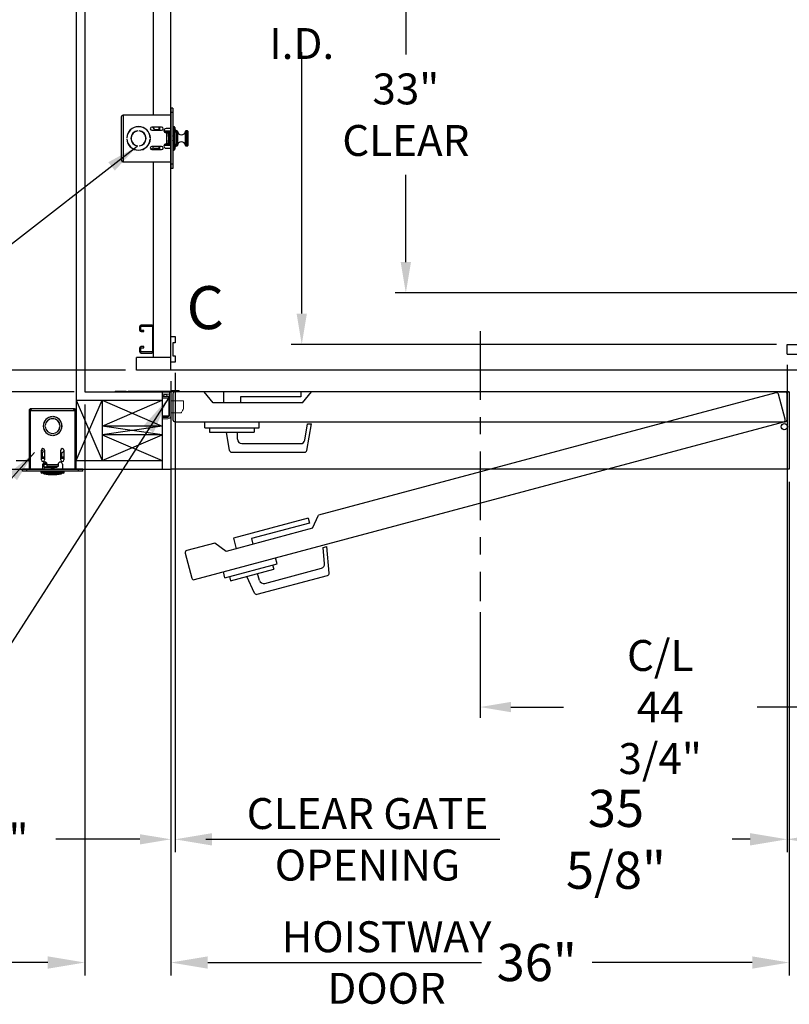
# Model space of a CAD drawing. Extents: x -361 to 414, y -91 to 242.
# Drawn here: x -326 to -281, y -30 to 27 of the extents above; entities that cross this region are included whole.
import ezdxf
from ezdxf.enums import TextEntityAlignment as Align

# ---------------------------------------------------------------- set-up
doc = ezdxf.new("R2010")
doc.units = 0
doc.header["$LTSCALE"] = 10
doc.header["$MEASUREMENT"] = 0
doc.header["$PDMODE"] = 98
doc.linetypes.add('SCENTER', pattern=[0.7, 0.4, -0.1, 0.1, -0.1])
doc.layers.get('0').update_dxf_attribs({"linetype": 'CONTINUOUS'})
doc.layers.get('DEFPOINTS').update_dxf_attribs({"linetype": 'CONTINUOUS'})
for name, color, linetype in [('CAB', 7, 'CONTINUOUS'), ('CEN', 2, 'SCENTER'), ('COP', 3, 'CONTINUOUS'), ('DIM', 1, 'CONTINUOUS'), ('DOOR', 2, 'CONTINUOUS'), ('DOOR CODE_NEW', 7, 'CONTINUOUS'), ('HW', 130, 'CONTINUOUS'), ('INTERLOCK - LRCE', 7, 'CONTINUOUS'), ('UNISTRUT', 7, 'CONTINUOUS')]:
    doc.layers.add(name, color=color, linetype=linetype)
doc.styles.add('ROMANT', font='romant')
doc.styles.add('SANSSERIF', font='sas_____.pfb')
doc.styles.get("Standard").update_dxf_attribs({"font": 'SIMPLEX.shx', "width": 0.85})
doc.dimstyles.get("Standard").update_dxf_attribs({"dimscale": 16, "dimtxt": 0.09375, "dimasz": 0.09375, "dimexe": 0.0625, "dimexo": 0.0625, "dimgap": 0.0625, "dimtad": 0, "dimtih": 1, "dimtoh": 1, "dimdec": 4, "dimzin": 4, "dimdsep": 46, "dimtxsty": 'STANDARD', "dimcen": 0.0625, "dimadec": 0, "dimazin": 0, "dimtfac": 1, "dimtdec": 4, "dimtofl": 0, "dimtmove": 0, "dimatfit": 3, "dimfxl": 1, "dimtolj": 1, "dimtzin": 0, "dimarcsym": 0})

# ---------------------------------------------------------------- blocks, each defined once
blk = doc.blocks.new('*D85')
at = {"layer": 'DEFPOINTS', "color": 0, "transparency": 16777216}
for p in [(-309.099, 44), (-309.099, 44), (-280.849, 8)]:
    blk.add_point(p, dxfattribs=at)
at = {"layer": 'DIM', "color": 0, "lineweight": -2, "transparency": 16777216}
for p, q in [((-309.099, 42.203), (-309.099, 29.03)), ((-309.099, 9.797), (-309.099, 25.012)), ((-281.474, 8), (-309.724, 8))]:
    blk.add_line(p, q, dxfattribs=at)
at = {"layer": 'DIM', "color": 0, "transparency": 16777216}
for points in [[(-309.399, 42.203), (-308.8, 42.203), (-309.099, 44)], [(-309.399, 9.797), (-308.8, 9.797), (-309.099, 8)]]:
    blk.add_solid(points, dxfattribs=at)
at = {"layer": 'DIM', "color": 0, "transparency": 16777216, "insert": (-309.099, 27.021), "char_height": 1.8, "attachment_point": 5}
blk.add_mtext('\\A1;36" I.D.', dxfattribs=at)
blk = doc.blocks.new('*D86')
at = {"layer": 'DEFPOINTS', "color": 0, "transparency": 16777216}
for p in [(-316.474, 6.969), (-316.724, 6.5), (-316.724, -20.804)]:
    blk.add_point(p, dxfattribs=at)
at = {"layer": 'DIM', "color": 0, "lineweight": -2, "transparency": 16777216}
for p, q in [((-316.474, 6.344), (-316.474, -21.429)), ((-316.724, 5.875), (-316.724, -21.429)), ((-318.52, -20.804), (-323.404, -20.804)), ((-314.677, -20.804), (-312.88, -20.804))]:
    blk.add_line(p, q, dxfattribs=at)
at = {"layer": 'DIM', "color": 0, "transparency": 16777216}
for points in [[(-318.52, -20.505), (-318.52, -21.104), (-316.724, -20.804)], [(-314.677, -20.505), (-314.677, -21.104), (-316.474, -20.804)]]:
    blk.add_solid(points, dxfattribs=at)
at = {"layer": 'DIM', "color": 0, "transparency": 16777216, "insert": (-327.427, -20.804), "char_height": 1.8, "attachment_point": 5, "style": 'ROMANT'}
blk.add_mtext('\\A1;1/4"', dxfattribs=at)
blk = doc.blocks.new('*D87')
at = {"layer": 'DEFPOINTS', "color": 0, "transparency": 16777216}
for p in [(-316.724, 0.75), (-280.724, 0.75), (-280.724, -27.977)]:
    blk.add_point(p, dxfattribs=at)
at = {"layer": 'DIM', "color": 0, "lineweight": -2, "transparency": 16777216}
for p, q in [((-280.724, 0), (-280.724, -28.727)), ((-316.724, 0), (-316.724, -28.727)), ((-314.567, -27.977), (-298.645, -27.977)), ((-282.88, -27.977), (-292.198, -27.977))]:
    blk.add_line(p, q, dxfattribs=at)
at = {"layer": 'DIM', "color": 0, "transparency": 16777216}
for points in [[(-314.567, -27.617), (-314.567, -28.336), (-316.724, -27.977)], [(-282.88, -27.617), (-282.88, -28.336), (-280.724, -27.977)]]:
    blk.add_solid(points, dxfattribs=at)
at = {"layer": 'DIM', "color": 0, "transparency": 16777216, "insert": (-295.422, -27.977), "char_height": 2.16, "attachment_point": 5}
blk.add_mtext('\\A1;36"', dxfattribs=at)
blk = doc.blocks.new('*D88')
at = {"layer": 'DEFPOINTS', "color": 0, "transparency": 16777216}
for p in [(-321.724, 5.25), (-316.724, 0.75), (-316.724, -27.977)]:
    blk.add_point(p, dxfattribs=at)
at = {"layer": 'DIM', "color": 0, "lineweight": -2, "transparency": 16777216}
for p, q in [((-321.724, 4.5), (-321.724, -28.727)), ((-316.724, 0), (-316.724, -28.727)), ((-323.88, -27.977), (-326.036, -27.977)), ((-314.567, -27.977), (-312.411, -27.977))]:
    blk.add_line(p, q, dxfattribs=at)
at = {"layer": 'DIM', "color": 0, "transparency": 16777216}
for points in [[(-323.88, -27.617), (-323.88, -28.336), (-321.724, -27.977)], [(-314.567, -27.617), (-314.567, -28.336), (-316.724, -27.977)]]:
    blk.add_solid(points, dxfattribs=at)
at = {"layer": 'DIM', "color": 0, "transparency": 16777216, "insert": (-328.385, -27.977), "char_height": 2.16, "attachment_point": 5}
blk.add_mtext('\\A1;5"', dxfattribs=at)
blk = doc.blocks.new('*D89')
at = {"layer": 'DEFPOINTS', "color": 0, "transparency": 16777216}
for p in [(-316.474, 6.969), (-280.849, 7.438), (-280.849, -20.804)]:
    blk.add_point(p, dxfattribs=at)
at = {"layer": 'DIM', "color": 0, "lineweight": -2, "transparency": 16777216}
for p, q in [((-280.849, 6.688), (-280.849, -21.554)), ((-316.474, 6.219), (-316.474, -21.554)), ((-314.317, -20.804), (-297.577, -20.804)), ((-283.005, -20.804), (-284.049, -20.804))]:
    blk.add_line(p, q, dxfattribs=at)
at = {"layer": 'DIM', "color": 0, "transparency": 16777216}
for points in [[(-314.317, -20.445), (-314.317, -21.164), (-316.474, -20.804)], [(-283.005, -20.445), (-283.005, -21.164), (-280.849, -20.804)]]:
    blk.add_solid(points, dxfattribs=at)
at = {"layer": 'DIM', "color": 0, "transparency": 16777216, "insert": (-290.813, -20.804), "char_height": 2.16, "attachment_point": 5}
blk.add_mtext('\\A1;35 5/8"', dxfattribs=at)
blk = doc.blocks.new('*D90')
at = {"layer": 'DEFPOINTS', "color": 0, "transparency": 16777216}
for p in [(-280.849, 7.438), (-272.724, 6.5), (-272.724, -20.804)]:
    blk.add_point(p, dxfattribs=at)
at = {"layer": 'DIM', "color": 0, "lineweight": -2, "transparency": 16777216}
for p, q in [((-280.849, 6.813), (-280.849, -21.429)), ((-272.724, 5.875), (-272.724, -21.429)), ((-279.052, -20.804), (-274.52, -20.804)), ((-272.724, -20.804), (-270.677, -20.804))]:
    blk.add_line(p, q, dxfattribs=at)
at = {"layer": 'DIM', "color": 0, "transparency": 16777216}
for points in [[(-279.052, -20.505), (-279.052, -21.104), (-280.849, -20.804)], [(-274.52, -20.505), (-274.52, -21.104), (-272.724, -20.804)]]:
    blk.add_solid(points, dxfattribs=at)
at = {"layer": 'DIM', "color": 0, "transparency": 16777216, "insert": (-264.811, -20.804), "char_height": 1.8, "attachment_point": 5, "style": 'ROMANT'}
blk.add_mtext('\\A1;8 1/8"', dxfattribs=at)
blk = doc.blocks.new('A$C2FFC5E0C')
at = {"layer": 'UNISTRUT', "linetype": 'Continuous'}
for p, q in [((0, 1.538), (0, 1.337)), ((0.067, 1.337), (0.067, 1.538)), ((0.725, 1.625), (0.087, 1.625)), ((0.087, 1.558), (0.725, 1.558)), ((0.25, 1.317), (0.087, 1.317)), ((0.087, 1.25), (0.25, 1.25)), ((0.25, 1.25), (0.25, 1.317)), ((0.745, 1.538), (0.745, 0.097)), ((0.813, 0.097), (0.813, 1.538)), ((0, 0.288), (0, 0.087)), ((0.067, 0.087), (0.067, 0.288)), ((0.25, 0.375), (0.087, 0.375)), ((0.087, 0.308), (0.25, 0.308)), ((0.715, 0.067), (0.087, 0.067)), ((0.087, 0), (0.715, 0)), ((0.25, 0.308), (0.25, 0.375))]:
    blk.add_line(p, q, dxfattribs=at)
for centre, radius, start, end in [((0.087, 1.538), 0.0873, 90, 180), ((0.087, 1.337), 0.0873, 180, 270), ((0.087, 1.538), 0.02, 90, 180), ((0.087, 1.337), 0.02, 180, 270), ((0.725, 1.538), 0.0873, 0, 90), ((0.725, 1.538), 0.02, 0, 90), ((0.087, 0.288), 0.0873, 90, 180), ((0.087, 0.087), 0.0873, 180, 270), ((0.087, 0.288), 0.02, 90, 180), ((0.087, 0.087), 0.02, 180, 270), ((0.715, 0.097), 0.0973, 270, 0), ((0.715, 0.097), 0.03, 270, 0)]:
    blk.add_arc(centre, radius, start, end, dxfattribs=at)
blk = doc.blocks.new('*D93')
at = {"layer": 'DEFPOINTS', "color": 0, "transparency": 16777216}
for p in [(-318.302, 45), (-345.15, 6.5), (-318.724, 6.5)]:
    blk.add_point(p, dxfattribs=at)
at = {"layer": 'DIM', "color": 0, "lineweight": -2, "transparency": 16777216}
for p, q in [((-319.052, 45), (-345.9, 45)), ((-345.15, 42.844), (-345.15, 29.961)), ((-345.15, 8.656), (-345.15, 21.539)), ((-319.474, 6.5), (-345.9, 6.5))]:
    blk.add_line(p, q, dxfattribs=at)
at = {"layer": 'DIM', "color": 0, "transparency": 16777216}
for points in [[(-345.51, 42.844), (-344.791, 42.844), (-345.15, 45)], [(-345.51, 8.656), (-344.791, 8.656), (-345.15, 6.5)]]:
    blk.add_solid(points, dxfattribs=at)
at = {"layer": 'DIM', "color": 0, "transparency": 16777216, "insert": (-345.15, 25.75), "char_height": 2.16, "attachment_point": 5}
blk.add_mtext('\\A1;(38 1/2")\\PO.D.', dxfattribs=at)
blk = doc.blocks.new('*D95')
at = {"layer": 'DEFPOINTS', "color": 0, "transparency": 16777216}
for p in [(-318.724, 6.5), (-345.15, 5.25), (-321.724, 5.25)]:
    blk.add_point(p, dxfattribs=at)
at = {"layer": 'DIM', "color": 0, "lineweight": -2, "transparency": 16777216}
for p, q in [((-345.15, 8.297), (-345.15, 10.094)), ((-319.349, 6.5), (-345.775, 6.5)), ((-322.349, 5.25), (-345.775, 5.25)), ((-345.15, 3.453), (-345.15, 1.656)), ((-345.15, 1.656), (-346.947, 1.656))]:
    blk.add_line(p, q, dxfattribs=at)
at = {"layer": 'DIM', "color": 0, "transparency": 16777216}
for points in [[(-345.45, 8.297), (-344.851, 8.297), (-345.15, 6.5)], [(-345.45, 3.453), (-344.851, 3.453), (-345.15, 5.25)]]:
    blk.add_solid(points, dxfattribs=at)
at = {"layer": 'DIM', "color": 0, "transparency": 16777216, "insert": (-352.728, 1.656), "char_height": 1.8, "attachment_point": 5, "style": 'ROMANT'}
blk.add_mtext('\\A1;1 1/4"', dxfattribs=at)
blk = doc.blocks.new('*D98')
at = {"layer": 'DEFPOINTS', "color": 0, "transparency": 16777216}
for p in [(-303.04, 44), (-303.04, 44), (-278.937, 11)]:
    blk.add_point(p, dxfattribs=at)
at = {"layer": 'DIM', "color": 0, "lineweight": -2, "transparency": 16777216}
for p, q in [((-303.04, 42.203), (-303.04, 24.886)), ((-303.04, 12.797), (-303.04, 17.868)), ((-279.562, 11), (-303.665, 11))]:
    blk.add_line(p, q, dxfattribs=at)
at = {"layer": 'DIM', "color": 0, "transparency": 16777216}
for points in [[(-303.34, 42.203), (-302.741, 42.203), (-303.04, 44)], [(-303.34, 12.797), (-302.741, 12.797), (-303.04, 11)]]:
    blk.add_solid(points, dxfattribs=at)
at = {"layer": 'DIM', "color": 0, "transparency": 16777216, "insert": (-303.04, 21.377), "char_height": 1.8, "attachment_point": 5}
blk.add_mtext('\\A1;33" \\PCLEAR', dxfattribs=at)
blk = doc.blocks.new('*D99')
at = {"layer": 'DEFPOINTS', "color": 0, "transparency": 16777216}
for p in [(-253.974, 5.25), (-298.724, -6.95), (-298.724, -13.104)]:
    blk.add_point(p, dxfattribs=at)
at = {"layer": 'DIM', "color": 0, "lineweight": -2, "transparency": 16777216}
for p, q in [((-253.974, 4.625), (-253.974, -13.729)), ((-298.724, -7.575), (-298.724, -13.729)), ((-296.927, -13.104), (-293.874, -13.104)), ((-255.77, -13.104), (-282.6, -13.104))]:
    blk.add_line(p, q, dxfattribs=at)
at = {"layer": 'DIM', "color": 0, "transparency": 16777216}
for points in [[(-296.927, -12.805), (-296.927, -13.404), (-298.724, -13.104)], [(-255.77, -12.805), (-255.77, -13.404), (-253.974, -13.104)]]:
    blk.add_solid(points, dxfattribs=at)
at = {"layer": 'DIM', "color": 0, "transparency": 16777216, "insert": (-288.237, -13.104), "char_height": 1.8, "attachment_point": 5}
blk.add_mtext('\\A1;C/L\\P44 3/4"', dxfattribs=at)
blk = doc.blocks.new('*D113')
at = {"layer": 'DEFPOINTS', "color": 0, "transparency": 16777216}
for p in [(-354.484, 54.75), (-321.724, 54.75), (-321.724, 5.25)]:
    blk.add_point(p, dxfattribs=at)
at = {"layer": 'DIM', "color": 0, "lineweight": -2, "transparency": 16777216}
for p, q in [((-322.474, 54.75), (-355.234, 54.75)), ((-354.484, 52.594), (-354.484, 43.06)), ((-354.484, 7.406), (-354.484, 31.279)), ((-322.474, 5.25), (-355.234, 5.25))]:
    blk.add_line(p, q, dxfattribs=at)
at = {"layer": 'DIM', "color": 0, "transparency": 16777216}
for points in [[(-354.844, 52.594), (-354.125, 52.594), (-354.484, 54.75)], [(-354.844, 7.406), (-354.125, 7.406), (-354.484, 5.25)]]:
    blk.add_solid(points, dxfattribs=at)
at = {"layer": 'DIM', "color": 0, "transparency": 16777216, "insert": (-354.484, 37.17), "char_height": 2.16, "attachment_point": 5}
blk.add_mtext('\\A1;{\\Fromanc|c0;\\H0.83333x;FINISHED\\PHOISTWAY}\\P49 1/2"', dxfattribs=at)

msp = doc.modelspace()

# ---------------------------------------------------------------- linework, layer by layer
at = {"layer": 'CAB'}
for p, q in [((-316.72362, 6.5), (-316.72362, 45)), ((-316.72362, 6.96875), (-316.72362, 8.46875)), ((-316.72362, 8.46875), (-316.47362, 8.46875)), ((-316.59862, 8.09375), (-316.59862, 7.34375)), ((-316.47362, 8.09375), (-316.59862, 8.09375)), ((-316.47362, 8.46875), (-316.47362, 8.09375)), ((-280.84862, 7.4375), (-280.84862, 8)), ((-280.84862, 8), (-279.72362, 8)), ((-316.72362, 7.25), (-318.72362, 7.25)), ((-318.72362, 6.5), (-318.72362, 7.25)), ((-316.47362, 6.96875), (-316.72362, 6.96875)), ((-316.59862, 7.34375), (-316.47362, 7.34375)), ((-316.47362, 7.34375), (-316.47362, 6.96875)), ((-280.84862, 7.4375), (-279.72362, 7.4375)), ((-271.97362, 6.5), (-318.72362, 6.5))]:
    msp.add_line(p, q, dxfattribs=at)
at = {"layer": 'CEN'}
msp.add_line((-298.72362, 8.77534), (-298.72362, -6.94966), dxfattribs=at)
at = {"layer": 'COP', "color": 7}
for p, q in [((-317.72362, 21.375), (-317.72362, 45)), ((-317.72362, 7.25), (-317.72362, 18.625))]:
    msp.add_line(p, q, dxfattribs=at)
at = {"layer": 'COP'}
for p, q in [((-319.59862, 18.751), (-319.59862, 21.249)), ((-319.47262, 18.625), (-319.47262, 21.375)), ((-319.47262, 21.375), (-316.72362, 21.375)), ((-316.60402, 21.75), (-316.72362, 21.75)), ((-316.72362, 21.75), (-316.72362, 21.5)), ((-316.60402, 21.5), (-316.72362, 21.5)), ((-316.72362, 21.5), (-316.72362, 18.5)), ((-316.60402, 21.75), (-316.60402, 21.5)), ((-316.60402, 21.5), (-316.60402, 18.5)), ((-317.25487, 20.657), (-317.81737, 20.657)), ((-317.65462, 20.5225), (-317.76092, 20.657)), ((-317.41962, 20.657), (-317.41962, 20.4695)), ((-317.35462, 20.4695), (-317.35462, 20.657)), ((-316.53712, 20.68), (-316.60402, 20.68)), ((-316.53712, 20.5), (-316.53712, 20.68)), ((-319.27536, 20.0665), (-319.28541, 20.0665)), ((-319.02345, 20.0665), (-319.03356, 20.0665)), ((-318.62987, 20.42886), (-318.62987, 20.43889)), ((-318.56737, 20.43889), (-318.56737, 20.42886)), ((-317.97362, 20.29236), (-317.97362, 20.26791)), ((-317.91986, 20.0925), (-317.92494, 20.0925)), ((-317.91372, 20.08373), (-317.91986, 20.0925)), ((-317.91986, 20.0925), (-317.91986, 20.04109)), ((-317.81737, 20.4695), (-317.25487, 20.4695)), ((-317.65462, 20.5225), (-317.41962, 20.5225)), ((-317.12184, 20.426), (-317.05152, 20.426)), ((-316.72362, 20.425), (-317.12167, 20.425)), ((-317.08324, 20.355), (-316.80402, 20.355)), ((-317.05152, 20.425), (-317.05152, 20.426)), ((-316.72362, 20.572), (-316.99862, 20.572)), ((-316.99862, 20.322), (-316.97362, 20.322)), ((-316.97362, 20.322), (-316.97362, 19.678)), ((-316.97362, 20.322), (-316.84762, 20.322)), ((-316.84762, 20.225), (-316.84762, 20.322)), ((-316.81637, 20.225), (-316.84762, 20.225)), ((-316.84762, 20.1035), (-316.84762, 20.225)), ((-316.84762, 20.1035), (-316.81637, 20.1035)), ((-316.84762, 20.1035), (-316.84762, 20.0825)), ((-316.84762, 20.0825), (-316.81637, 20.0825)), ((-316.84762, 20.0825), (-316.84762, 19.9175)), ((-316.81637, 20.1035), (-316.81637, 20.225)), ((-316.78895, 20.225), (-316.81637, 20.225)), ((-316.81637, 20.0825), (-316.81637, 20.1035)), ((-316.8016, 20.0702), (-316.81637, 20.0913)), ((-316.81637, 19.9175), (-316.81637, 20.0825)), ((-316.80402, 20.225), (-316.80402, 20.355)), ((-316.72362, 20.355), (-316.80402, 20.355)), ((-316.78598, 20.0925), (-316.8016, 20.0702)), ((-316.8016, 20.0702), (-316.8016, 19.9298)), ((-316.78885, 20.225), (-316.78895, 20.225)), ((-316.78895, 20.08826), (-316.78895, 20.225)), ((-316.78885, 20.0884), (-316.78885, 20.225)), ((-316.77637, 20.0925), (-316.78598, 20.0925)), ((-316.78598, 20.0925), (-316.78598, 19.9075)), ((-316.76076, 20.0702), (-316.77637, 20.0925)), ((-316.77637, 20.0925), (-316.77637, 19.9075)), ((-316.74514, 20.0925), (-316.76076, 20.0702)), ((-316.76076, 20.0702), (-316.76076, 19.9298)), ((-316.72362, 20.0925), (-316.74514, 20.0925)), ((-316.74514, 20.0925), (-316.74514, 19.9075)), ((-316.52402, 20.5), (-316.60402, 20.5)), ((-316.5907, 20.11436), (-316.59143, 20.11379)), ((-316.54012, 19.61935), (-316.54012, 20.38065)), ((-316.54012, 19.85684), (-316.54012, 20.14316)), ((-316.52402, 20.5), (-316.52402, 19.5)), ((-316.40402, 20.36), (-316.52402, 20.36)), ((-316.47962, 20.6225), (-316.47962, 20.36)), ((-316.44862, 20.5), (-316.44862, 20.36)), ((-316.35783, 20.4335), (-316.43611, 20.4335)), ((-316.40402, 19.64), (-316.40402, 20.36)), ((-316.35783, 19.5665), (-316.35783, 20.4335)), ((-316.3379, 20.41507), (-316.3379, 19.58493)), ((-315.86934, 19.58493), (-315.86934, 20.41507)), ((-315.74362, 20.4335), (-315.8494, 20.4335)), ((-315.8494, 20.4335), (-315.8494, 19.5665)), ((-315.74362, 19.5665), (-315.74362, 20.4335)), ((-315.72362, 20.4135), (-315.72362, 19.5865)), ((-319.28791, 20.03125), (-319.2779, 20.03125)), ((-319.2779, 19.96875), (-319.28791, 19.96875)), ((-319.28541, 19.9335), (-319.27536, 19.9335)), ((-319.03356, 19.9335), (-319.02345, 19.9335)), ((-318.62987, 19.56111), (-318.62987, 19.57114)), ((-318.56737, 19.57114), (-318.56737, 19.56111)), ((-317.97362, 19.73209), (-317.97362, 19.70764)), ((-317.92494, 19.9075), (-317.91986, 19.9075)), ((-317.91986, 19.95891), (-317.91986, 19.9075)), ((-317.91986, 19.9075), (-317.91372, 19.91627)), ((-317.91934, 20.03125), (-317.90933, 20.03125)), ((-317.90933, 19.96875), (-317.91934, 19.96875)), ((-317.25487, 19.5305), (-317.81737, 19.5305)), ((-317.41962, 19.5305), (-317.41962, 19.343)), ((-317.35462, 19.343), (-317.35462, 19.5305)), ((-316.72362, 19.575), (-317.12167, 19.575)), ((-316.80402, 19.645), (-317.08324, 19.645)), ((-316.97362, 19.678), (-316.99862, 19.678)), ((-316.84762, 19.678), (-316.97362, 19.678)), ((-316.84762, 19.9175), (-316.81637, 19.9175)), ((-316.84762, 19.9175), (-316.84762, 19.8965)), ((-316.84762, 19.775), (-316.84762, 19.8965)), ((-316.84762, 19.8965), (-316.81637, 19.8965)), ((-316.81637, 19.775), (-316.84762, 19.775)), ((-316.84762, 19.678), (-316.84762, 19.775)), ((-316.81637, 19.9087), (-316.8016, 19.9298)), ((-316.81637, 19.8965), (-316.81637, 19.9175)), ((-316.81637, 19.775), (-316.81637, 19.8965)), ((-316.78895, 19.775), (-316.81637, 19.775)), ((-316.80402, 19.645), (-316.80402, 19.775)), ((-316.80402, 19.645), (-316.72362, 19.645)), ((-316.8016, 19.9298), (-316.78598, 19.9075)), ((-316.78895, 19.775), (-316.78895, 19.91174)), ((-316.78885, 19.775), (-316.78895, 19.775)), ((-316.78885, 19.775), (-316.78885, 19.9116)), ((-316.78598, 19.9075), (-316.77637, 19.9075)), ((-316.77637, 19.9075), (-316.76076, 19.9298)), ((-316.76076, 19.9298), (-316.74514, 19.9075)), ((-316.74514, 19.9075), (-316.72362, 19.9075)), ((-316.52402, 19.5), (-316.60402, 19.5)), ((-316.59143, 20.02197), (-316.56719, 20.02384)), ((-316.56719, 19.97616), (-316.59143, 19.97803)), ((-316.59143, 19.88621), (-316.5907, 19.88564)), ((-316.53712, 19.32), (-316.53712, 19.5)), ((-316.40402, 19.64), (-316.52402, 19.64)), ((-316.47962, 19.64), (-316.47962, 19.3775)), ((-316.44862, 19.64), (-316.44862, 19.5)), ((-316.43611, 19.5665), (-316.35783, 19.5665)), ((-315.8494, 19.5665), (-315.74362, 19.5665)), ((-317.74962, 19.4775), (-317.86639, 19.35684)), ((-317.81737, 19.343), (-317.25487, 19.343)), ((-317.69825, 19.4125), (-317.74962, 19.4775)), ((-317.41962, 19.4125), (-317.69825, 19.4125)), ((-316.99862, 19.428), (-316.72362, 19.428)), ((-316.60402, 19.32), (-316.53712, 19.32)), ((-319.47262, 18.625), (-316.72362, 18.625)), ((-316.60402, 18.5), (-316.72362, 18.5)), ((-316.72362, 18.5), (-316.72362, 18.25)), ((-316.60402, 18.5), (-316.60402, 18.25)), ((-316.60402, 18.25), (-316.72362, 18.25))]:
    msp.add_line(p, q, dxfattribs=at)
for centre, radius, start, end in [((-318.59862, 20), 0.69, 2.5958055, 177.4041945), ((-318.59862, 20), 0.68, 2.6340058, 177.3659942), ((-317.81737, 20.56325), 0.09375, 90, 270), ((-317.25487, 20.56325), 0.09375, 270, 90), ((-316.53712, 20.6225), 0.0575, 0, 90), ((-318.59862, 20), 0.44, 94.0727314, 265.9272686), ((-318.59862, 20), 0.43, 94.1676116, 265.8323884), ((-318.59862, 20), 0.44, 274.0727314, 85.9272686), ((-318.59862, 20), 0.43, 274.1676116, 85.8323884), ((-316.99862, 20.447), 0.125, 90, 270), ((-316.83283, 20), 0.26777, 25.282231, 31.2964273), ((-316.8345, 20.00003), 0.26837, 5.0902352, 25.0812575), ((-316.49862, 20.5), 0.05, 0, 67.6663173), ((-318.92362, 20), 2.525, 8.1968349, 11.4211863), ((-318.92362, 20), 2.525, 356.2521582, 3.7478418), ((-316.35783, 20.4135), 0.02, 4.4984067, 90), ((-316.10362, 20.4335), 0.235, 184.4984067, 355.5015933), ((-315.8494, 20.4135), 0.02, 90, 175.5015933), ((-315.74362, 20.4135), 0.02, 0, 90), ((-318.59862, 20), 0.69, 182.5958055, 357.4041945), ((-318.59862, 20), 0.68, 182.6340058, 357.3659942), ((-317.81737, 19.43675), 0.09375, 90, 270), ((-317.25487, 19.43675), 0.09375, 270, 90), ((-316.99862, 19.553), 0.125, 90, 270), ((-316.83283, 20), 0.26777, 328.7035727, 334.717769), ((-316.92237, 20), 0.33166, 356.2016596, 3.7983404), ((-316.8345, 19.99997), 0.26837, 334.9187425, 354.9097648), ((-316.49862, 19.5), 0.05, 292.3336827, 0), ((-318.92362, 20), 2.525, 348.5788137, 351.8031651), ((-316.35783, 19.5865), 0.02, 270, 355.5015933), ((-316.10362, 19.5665), 0.235, 4.4984067, 175.5015933), ((-315.8494, 19.5865), 0.02, 184.4984067, 270), ((-315.74362, 19.5865), 0.02, 270, 0), ((-316.53712, 19.3775), 0.0575, 270, 0)]:
    msp.add_arc(centre, radius, start, end, dxfattribs=at)
for start_param, end_param in [(5.23151193, 6.28318531), (3.14159265, 4.19326603)]:
    msp.add_ellipse((-316.81637, 20), major_axis=(0, 0.16), ratio=0.06007752, start_param=start_param, end_param=end_param, dxfattribs=at)
for points, knots in [([(-319.59862, 21.249), (-319.59665, 21.2597), (-319.59272, 21.2811), (-319.56249, 21.31321), (-319.52054, 21.34453), (-319.48817, 21.36511), (-319.47262, 21.375)], [0, 0, 0, 0, 0.2546505, 0.50954219, 0.76443513, 1, 1, 1, 1]), ([(-319.47262, 18.625), (-319.48944, 18.6357), (-319.52309, 18.6571), (-319.56527, 18.68921), (-319.59343, 18.72053), (-319.59693, 18.74111), (-319.59862, 18.751)], [0, 0, 0, 0, 0.25465246, 0.50954416, 0.7644371, 1, 1, 1, 1])]:
    msp.add_open_spline(points, degree=3, knots=knots, dxfattribs=at)
msp.add_open_spline([(-319.59862, 18.751), (-319.59673, 18.73449), (-319.59294, 18.70147), (-319.5638, 18.65982), (-319.52215, 18.63068), (-319.48913, 18.62689), (-319.47262, 18.625)], degree=3, dxfattribs=at)
at = {"layer": 'DOOR', "color": 2}
for p, q in [((-317.22362, 5.25), (-317.22362, 0.75)), ((-316.72362, 5.25), (-316.72362, 0.75)), ((-316.72362, 5.25), (-316.72362, 0.75)), ((-316.72362, 5.25), (-316.72362, 0.75))]:
    msp.add_line(p, q, dxfattribs=at)
at = {"layer": 'DOOR CODE_NEW', "color": 2}
for p, q in [((-316.72362, 5.25), (-316.72362, 0.75)), ((-316.72362, 5.25), (-316.72362, 0.75)), ((-280.72362, 5.25), (-316.72362, 5.25)), ((-314.77862, 5.25), (-316.47362, 5.25)), ((-314.25862, 4.61), (-314.77862, 5.25)), ((-313.65862, 5.25), (-313.65862, 4.61)), ((-309.15862, 5.25), (-313.65862, 5.25)), ((-309.15862, 5.25), (-309.15862, 4.95)), ((-309.05862, 4.61), (-308.53862, 5.25)), ((-280.97362, 5.25), (-308.53862, 5.25)), ((-281.50269, 5.19201), (-308.12844, -1.94234)), ((-281.32362, 5.25), (-280.72362, 5.25)), ((-280.72362, 5.25), (-280.72362, 0.75)), ((-280.72362, 5.25), (-280.72362, 3.21485)), ((-316.59862, 5.125), (-316.59862, 3.625)), ((-309.05862, 4.61), (-314.25862, 4.61)), ((-312.65862, 4.95), (-312.65862, 4.61)), ((-309.15862, 4.95), (-312.65862, 4.95)), ((-280.96137, 3.65473), (-281.3496, 5.10362)), ((-280.84862, 3.625), (-280.84862, 5.125)), ((-316.47362, 3.5), (-280.97362, 3.5)), ((-315.34012, -5.68644), (-281.04976, 3.50164)), ((-314.73362, 3.15), (-314.73362, 3.5)), ((-311.58362, 3.15), (-311.58362, 3.5)), ((-314.73362, 3.15), (-311.58362, 3.15)), ((-314.45862, 3.15), (-314.45862, 2.89)), ((-314.45862, 2.89), (-311.85862, 2.89)), ((-313.29729, 1.83329), (-313.48362, 2.89)), ((-312.83362, 2.48), (-312.83362, 2.89)), ((-311.85862, 3.15), (-311.85862, 2.89)), ((-308.91985, 2.43659), (-308.75439, 3.375)), ((-308.80995, 1.83329), (-308.5381, 3.375)), ((-308.75439, 3.375), (-308.5381, 3.375)), ((-313.17419, 1.73), (-308.93305, 1.73)), ((-312.58362, 2.23), (-309.16606, 2.23)), ((-280.72362, 0.75), (-316.72362, 0.75)), ((-308.72731, -2.1028), (-313.07398, -3.26749)), ((-308.72731, -2.1028), (-308.64966, -2.39258)), ((-308.46507, -2.69511), (-308.12844, -1.94234)), ((-308.46507, -2.69511), (-313.48789, -4.04097)), ((-308.64966, -2.39258), (-312.0304, -3.29845)), ((-313.07398, -3.26749), (-312.90833, -3.88568)), ((-312.0304, -3.29845), (-311.94241, -3.62686)), ((-314.15581, -3.55737), (-315.79306, -3.99607)), ((-313.48789, -4.04097), (-314.15581, -3.55737)), ((-307.85157, -3.80929), (-307.64265, -3.75331)), ((-307.76852, -4.75855), (-307.85157, -3.80929)), ((-307.50621, -5.31284), (-307.64265, -3.75331)), ((-315.88145, -4.14916), (-315.49322, -5.59805)), ((-310.52616, -4.75888), (-310.61675, -4.42081)), ((-313.56883, -5.57416), (-310.52616, -4.75888)), ((-313.2359, -5.75413), (-310.7245, -5.0812)), ((-311.25397, -5.90636), (-307.95286, -5.02182)), ((-310.79179, -4.83006), (-310.7245, -5.0812)), ((-313.56883, -5.57416), (-313.65941, -5.23609)), ((-313.3032, -5.50299), (-313.2359, -5.75413)), ((-311.84065, -6.47426), (-312.29413, -5.50178)), ((-311.69501, -6.54217), (-307.59838, -5.44448)), ((-311.56016, -5.72958), (-311.66627, -5.33355))]:
    msp.add_line(p, q, dxfattribs=at)
msp.add_circle((-281.01792, 3.21166), 0.182, dxfattribs=at)
msp.add_circle((-281.01792, 3.21166), 0.182, dxfattribs=at)
for centre, radius, start, end in [((-316.47362, 5.125), 0.125, 90, 180), ((-281.47034, 5.07127), 0.125, 15, 105), ((-280.97362, 5.125), 0.125, 0, 90), ((-316.47362, 3.625), 0.125, 180, 270), ((-281.08211, 3.62238), 0.125, 285, 15), ((-280.97362, 3.625), 0.125, 270, 0), ((-312.58362, 2.48), 0.25, 180, 270), ((-309.16606, 2.48), 0.25, 270, 350), ((-313.17419, 1.855), 0.125, 190, 270), ((-308.93305, 1.855), 0.125, 270, 350), ((-315.7607, -4.11681), 0.125, 105, 195), ((-308.01756, -4.78034), 0.25, 285, 5), ((-315.37248, -5.56569), 0.125, 195, 285), ((-311.31868, -5.66487), 0.25, 195, 285), ((-307.63073, -5.32374), 0.125, 285, 5), ((-311.72737, -6.42143), 0.125, 205, 285)]:
    msp.add_arc(centre, radius, start, end, dxfattribs=at)
at = {"layer": 'HW'}
for p, q in [((-322.22362, 55.25), (-322.22362, 4.75)), ((-321.72362, 54.75), (-321.72362, 5.25)), ((-321.72362, 5.25), (-316.72362, 5.25)), ((-322.22362, 4.75), (-317.22362, 4.75)), ((-326.22362, 0.75), (-316.72362, 0.75))]:
    msp.add_line(p, q, dxfattribs=at)
at = {"layer": 'INTERLOCK - LRCE', "color": 7, "linetype": 'Continuous', "lineweight": 15}
for p, q in [((-319.95133, 5.28051), (-319.37813, 5.28051)), ((-319.95133, 5.25973), (-319.95133, 5.28051)), ((-316.80172, 5.25973), (-319.95133, 5.25973)), ((-319.95133, 5.25), (-319.95133, 5.25973)), ((-319.14657, 5.28051), (-316.80172, 5.28051)), ((-317.22362, 5.28051), (-316.80172, 5.28051)), ((-316.80172, 5.25973), (-317.22362, 5.25973)), ((-316.80172, 5.28051), (-316.80172, 5.25973)), ((-316.80172, 5.09918), (-316.80172, 5.25973)), ((-316.72362, 3.84), (-316.72362, 5.16)), ((-316.63362, 5.3281), (-316.22362, 5.3281)), ((-316.63362, 5.25), (-316.22362, 5.25)), ((-316.22362, 5.3281), (-316.22362, 5.25)), ((-317.22362, 5.09918), (-316.80172, 5.09918)), ((-317.22362, 5.00492), (-317.13636, 5.00492)), ((-317.11668, 4.98524), (-317.22362, 4.98524)), ((-317.22362, 4.96555), (-316.86077, 4.96555)), ((-316.86077, 4.94586), (-317.22362, 4.94586)), ((-317.22362, 4.87106), (-316.84109, 4.87106)), ((-316.80172, 5.00185), (-316.94138, 5.00185)), ((-316.94138, 4.96555), (-316.94138, 5.00185)), ((-316.86077, 4.96555), (-316.86077, 4.94586)), ((-316.86077, 4.96555), (-316.84109, 4.96555)), ((-316.86077, 4.87106), (-316.86077, 4.94586)), ((-316.8214, 4.94586), (-316.86077, 4.94586)), ((-316.84109, 4.96555), (-316.80172, 4.96555)), ((-316.84109, 4.87106), (-316.80172, 4.87106)), ((-316.84109, 3.8435), (-316.84109, 4.87106)), ((-316.8214, 4.94586), (-316.8214, 4.87106)), ((-316.80172, 5.09918), (-316.80172, 5.00185)), ((-316.80172, 4.9725), (-316.80172, 5.00185)), ((-316.80172, 3.84), (-316.80172, 4.9725)), ((-315.97495, 4.72933), (-316.72362, 4.72933)), ((-315.97495, 4.72933), (-315.97495, 4.27657)), ((-316.72362, 4.02067), (-316.11274, 4.02067)), ((-317.22362, 3.8435), (-316.84109, 3.8435)), ((-316.86077, 3.78445), (-317.22362, 3.78445)), ((-317.22362, 3.75), (-316.89172, 3.75)), ((-317.22362, 3.6719), (-316.89172, 3.6719)), ((-316.84109, 3.8435), (-316.80172, 3.8435))]:
    msp.add_line(p, q, dxfattribs=at)
at = {"layer": 'INTERLOCK - LRCE', "color": 7}
msp.add_line((-316.80172, 5.25), (-316.7756, 5.25), dxfattribs=at)
msp.add_line((-316.80172, 5.25), (-316.7756, 5.25), dxfattribs=at)
at = {"layer": 'INTERLOCK - LRCE', "color": 4}
for p, q in [((-322.22362, 4.75), (-317.22362, 4.75)), ((-322.22362, 4.75), (-320.72362, 1.25)), ((-322.22362, 1.25), (-320.72362, 4.75)), ((-322.22362, 4.75), (-322.22362, 1.25)), ((-320.72362, 4.75), (-320.72362, 1.25)), ((-320.72362, 3.25), (-317.22362, 4.75)), ((-320.72362, 4.75), (-317.22362, 3.25)), ((-317.22362, 3.25), (-320.72362, 3.25)), ((-317.22362, 2.75), (-320.72362, 3.25)), ((-317.22362, 3.25), (-320.72362, 2.75)), ((-317.22362, 2.75), (-320.72362, 2.75)), ((-320.72362, 1.25), (-317.22362, 2.75)), ((-320.72362, 2.75), (-317.22362, 1.25)), ((-325.72362, 1.25), (-324.97062, 1.25)), ((-322.22362, 1.25), (-317.22362, 1.25))]:
    msp.add_line(p, q, dxfattribs=at)
at = {"layer": 'INTERLOCK - LRCE', "color": 3}
for p, q in [((-324.89212, 4.14622), (-324.97062, 4.14622)), ((-324.97062, 4.14622), (-324.97062, 0.75)), ((-324.96764, 4.17149), (-324.89129, 4.15321)), ((-324.89212, 4.14622), (-324.89212, 4.17149)), ((-322.30212, 4.14622), (-324.89212, 4.14622)), ((-324.89212, 0.75), (-324.89212, 4.14622)), ((-324.86212, 4.17622), (-324.86212, 4.25472)), ((-324.86212, 4.25472), (-324.83729, 4.25472)), ((-322.35695, 4.25472), (-324.83729, 4.25472)), ((-324.83729, 4.25472), (-324.83729, 4.21457)), ((-322.35695, 4.21714), (-322.35695, 4.25472)), ((-322.35695, 4.25472), (-322.33212, 4.25472)), ((-322.33212, 4.17622), (-322.33212, 4.25472)), ((-322.2266, 4.17149), (-322.30294, 4.15321)), ((-322.30212, 4.17149), (-322.30212, 4.14622)), ((-322.30212, 4.14622), (-322.30212, 0.75)), ((-322.30212, 4.14622), (-322.22362, 4.14622)), ((-322.22362, 0.75), (-322.22362, 4.14622)), ((-323.62212, 3.80122), (-323.62383, 3.80122)), ((-323.62212, 3.8013), (-323.62212, 3.79129)), ((-323.57212, 3.79129), (-323.57212, 3.8013)), ((-323.57041, 3.80122), (-323.57212, 3.80122)), ((-324.02389, 3.28), (-324.0339, 3.28)), ((-324.0339, 3.23), (-324.02389, 3.23)), ((-323.16033, 3.28), (-323.17035, 3.28)), ((-323.17035, 3.23), (-323.16033, 3.23)), ((-323.62212, 2.71871), (-323.62212, 2.7087)), ((-323.57212, 2.7087), (-323.57212, 2.71871)), ((-324.25337, 1.28125), (-324.25337, 1.84375)), ((-324.11962, 1.776), (-324.23981, 1.89231)), ((-324.18462, 1.72463), (-324.11962, 1.776)), ((-324.18462, 1.446), (-324.18462, 1.72463)), ((-324.06587, 1.84375), (-324.06587, 1.28125)), ((-323.12837, 1.28125), (-323.12837, 1.84375)), ((-323.07462, 1.681), (-322.94087, 1.78671)), ((-322.94087, 1.84375), (-322.94087, 1.28125)), ((-324.06587, 1.446), (-324.25337, 1.446)), ((-324.25337, 1.381), (-324.06587, 1.381)), ((-322.94087, 1.446), (-323.12837, 1.446)), ((-323.12837, 1.381), (-322.94087, 1.381)), ((-323.07462, 1.681), (-323.07462, 1.446)), ((-325.34712, 0.6304), (-325.34712, 0.75)), ((-325.09712, 0.75), (-325.34712, 0.75)), ((-325.09712, 0.6304), (-325.34712, 0.6304)), ((-325.09712, 0.6304), (-325.09712, 0.75)), ((-322.09712, 0.75), (-325.09712, 0.75)), ((-322.09712, 0.6304), (-325.09712, 0.6304)), ((-324.27712, 0.6304), (-324.27712, 0.5635)), ((-324.16712, 0.75), (-324.16712, 1.031)), ((-324.11312, 1.0075), (-324.11312, 0.89248)), ((-324.08187, 0.89248), (-324.08187, 1.0075)), ((-323.92149, 1.06375), (-324.05687, 1.06375)), ((-324.05687, 1.0325), (-323.91713, 1.0325)), ((-323.59806, 0.895), (-324.05537, 0.86753)), ((-324.0535, 0.83633), (-323.59712, 0.86375)), ((-323.91712, 1.0035), (-323.91712, 1.031)), ((-323.27712, 1.0035), (-323.91712, 1.0035)), ((-323.91712, 0.895), (-323.91712, 1.0035)), ((-323.27712, 0.895), (-323.91712, 0.895)), ((-323.71091, 0.61781), (-323.71148, 0.61709)), ((-323.68825, 0.895), (-323.68962, 0.89404)), ((-323.68962, 0.89404), (-323.68962, 0.8895)), ((-323.61404, 0.89404), (-323.68962, 0.89404)), ((-323.68182, 0.85866), (-323.68962, 0.8532)), ((-323.68962, 0.8532), (-323.68962, 0.84359)), ((-323.50462, 0.8532), (-323.68962, 0.8532)), ((-323.68962, 0.84359), (-323.66732, 0.82798)), ((-323.50462, 0.84359), (-323.68962, 0.84359)), ((-323.66732, 0.82798), (-323.68962, 0.81236)), ((-323.68962, 0.81236), (-323.68962, 0.80275)), ((-323.50462, 0.81236), (-323.68962, 0.81236)), ((-323.68962, 0.80275), (-323.66732, 0.78714)), ((-323.50462, 0.80275), (-323.68962, 0.80275)), ((-323.66732, 0.78714), (-323.68962, 0.77152)), ((-323.68962, 0.77152), (-323.68962, 0.75)), ((-323.50462, 0.77152), (-323.68962, 0.77152)), ((-323.52692, 0.82798), (-323.66732, 0.82798)), ((-323.52692, 0.78714), (-323.66732, 0.78714)), ((-323.62096, 0.59357), (-323.61909, 0.61781)), ((-323.59712, 0.86375), (-323.32712, 0.86375)), ((-323.57515, 0.61781), (-323.57328, 0.59357)), ((-323.52692, 0.82798), (-323.50462, 0.84359)), ((-323.50462, 0.81236), (-323.52692, 0.82798)), ((-323.52692, 0.78714), (-323.50462, 0.80275)), ((-323.50462, 0.77152), (-323.52692, 0.78714)), ((-323.50462, 0.8532), (-323.51968, 0.86375)), ((-323.50462, 0.84359), (-323.50462, 0.8532)), ((-323.50462, 0.80275), (-323.50462, 0.81236)), ((-323.50462, 0.75), (-323.50462, 0.77152)), ((-323.48276, 0.61709), (-323.48333, 0.61781)), ((-323.32712, 0.86375), (-323.32712, 0.895)), ((-323.27712, 1.031), (-323.27712, 1.0035)), ((-323.27712, 1.0035), (-323.27712, 0.895)), ((-323.02712, 1.031), (-323.02712, 0.75)), ((-322.91712, 0.5635), (-322.91712, 0.6304)), ((-322.09712, 0.6304), (-322.09712, 0.75)), ((-321.84712, 0.75), (-322.09712, 0.75)), ((-321.84712, 0.6304), (-322.09712, 0.6304)), ((-321.84712, 0.6304), (-321.84712, 0.75)), ((-324.27712, 0.5635), (-322.91712, 0.5635)), ((-322.97462, 0.506), (-324.21962, 0.506)), ((-324.09712, 0.475), (-323.09712, 0.475))]:
    msp.add_line(p, q, dxfattribs=at)
at = {"layer": 'INTERLOCK - LRCE', "color": 7, "linetype": 'Continuous', "lineweight": 15, "flags": 128}
msp.add_lwpolyline([(-316.11274, 4.02067), (-316.10952, 4.02666), (-316.09994, 4.04444), (-316.08435, 4.0734), (-316.06326, 4.11256), (-316.03739, 4.1606), (-316.00762, 4.2159), (-315.97495, 4.27657)], dxfattribs=at)
at = {"layer": 'INTERLOCK - LRCE', "color": 7, "linetype": 'Continuous', "lineweight": 15}
for centre, radius, start, end in [((-316.63362, 5.16), 0.1681, 90, 180), ((-316.63362, 5.16), 0.09, 90, 180), ((-317.13636, 4.98523), 0.01969, 0, 90), ((-317.09699, 4.98523), 0.01969, 180, 270), ((-316.84109, 4.94586), 0.01969, 0, 90), ((-316.89172, 3.84), 0.1681, 270, 0), ((-316.89172, 3.84), 0.09, 270, 0), ((-316.86077, 3.8435), 0.05906, 270, 0)]:
    msp.add_arc(centre, radius, start, end, dxfattribs=at)
at = {"layer": 'INTERLOCK - LRCE', "color": 3}
for centre, radius, start, end in [((-324.86212, 4.14622), 0.1085, 166.5322687, 180), ((-322.33212, 4.14622), 0.1085, 0, 13.4677313), ((-323.59712, 3.255), 0.54688, 92.6201488, 267.3798512), ((-323.59712, 3.255), 0.53688, 92.6689875, 267.3310125), ((-323.59712, 3.255), 0.4375, 3.275829, 176.724171), ((-323.59712, 3.255), 0.4275, 3.3525431, 176.6474569), ((-323.59712, 3.255), 0.54688, 272.6201488, 87.3798512), ((-323.59712, 3.255), 0.53688, 272.6689875, 87.3310125), ((-323.59712, 3.255), 0.4375, 183.275829, 356.724171), ((-323.59712, 3.255), 0.4275, 183.3525431, 356.6474569), ((-324.15962, 1.84375), 0.09375, 0, 180), ((-323.03462, 1.84375), 0.09375, 0, 180), ((-324.15962, 1.28125), 0.09375, 180, 0), ((-324.04212, 1.031), 0.125, 0, 180), ((-323.15212, 1.031), 0.125, 0, 180), ((-323.03462, 1.28125), 0.09375, 180, 0), ((-324.05687, 1.0075), 0.05625, 90, 180), ((-324.05687, 0.89248), 0.05625, 180, 273.4380559), ((-324.05687, 1.0075), 0.025, 90, 180), ((-324.05687, 0.89248), 0.025, 180, 273.4380559), ((-323.59712, 0.85921), 0.26777, 238.7035727, 244.717769), ((-323.59714, 0.86088), 0.26837, 244.9187488, 264.9097551), ((-323.59712, 0.94875), 0.33166, 266.2016465, 273.7983535), ((-323.59709, 0.86088), 0.26837, 275.0902449, 295.0812512), ((-323.59712, 0.85921), 0.26777, 295.282231, 301.2964273), ((-324.21962, 0.5635), 0.0575, 180, 270), ((-324.09712, 0.525), 0.05, 202.3336827, 270), ((-323.59712, 2.95), 2.525, 258.5788137, 270), ((-323.59712, 3.025), 2.525, 266.0493496, 273.9506504), ((-323.59712, 2.95), 2.525, 270, 281.4211863), ((-323.09712, 0.525), 0.05, 270, 337.6663173), ((-322.97462, 0.5635), 0.0575, 270, 0)]:
    msp.add_arc(centre, radius, start, end, dxfattribs=at)
at = {"layer": 'INTERLOCK - LRCE', "color": 7, "linetype": 'Continuous', "lineweight": 15}
msp.add_ellipse((-316.86077, 3.8435), major_axis=(0, -0.05906), ratio=0.33333333, start_param=0, end_param=1.57079633, dxfattribs=at)
for points, knots in [([(-319.37813, 5.28051), (-319.36498, 5.27952), (-319.33813, 5.27751), (-319.28663, 5.27038), (-319.23224, 5.27087), (-319.18327, 5.27801), (-319.15816, 5.27972), (-319.14657, 5.28051)], [0, 0, 0, 0, 0.19679444, 0.40191036, 0.62088524, 0.8249808, 1, 1, 1, 1]), ([(-317.1345, 5.00185), (-317.1343, 5.00646), (-317.13375, 5.01944), (-317.12762, 5.0399), (-317.114, 5.05991), (-317.09361, 5.07459), (-317.06674, 5.08359), (-317.03425, 5.08642), (-316.99974, 5.08187), (-316.96986, 5.06803), (-316.95071, 5.04561), (-316.94244, 5.02216), (-316.94168, 5.00752), (-316.94138, 5.00185)], [0, 0, 0, 0, 0.046509252, 0.130982281, 0.215790502, 0.303463354, 0.399662229, 0.509084509, 0.628995204, 0.747838929, 0.852457911, 0.942767894, 1, 1, 1, 1])]:
    msp.add_open_spline(points, degree=3, knots=knots, dxfattribs=at)
at = {"layer": 'INTERLOCK - LRCE', "color": 3}
for points, knots in [([(-324.86212, 4.25472), (-324.87356, 4.25374), (-324.89062, 4.25227), (-324.9123, 4.24291), (-324.93047, 4.23161), (-324.94662, 4.21573), (-324.95786, 4.19817), (-324.96309, 4.18626), (-324.96632, 4.17689), (-324.96709, 4.17374), (-324.96764, 4.17149)], [0, 0, 0, 0, 0.20159779, 0.30087762, 0.4008656, 0.56984682, 0.6951791, 0.79115361, 0.85074053, 1, 1, 1, 1]), ([(-324.89212, 4.17149), (-324.88806, 4.17188), (-324.87995, 4.17266), (-324.86846, 4.17776), (-324.858, 4.18553), (-324.84637, 4.19817), (-324.83557, 4.21586), (-324.82973, 4.23568), (-324.83005, 4.25146), (-324.83477, 4.25359), (-324.83729, 4.25472)], [0, 0, 0, 0, 0.06949146, 0.13908804, 0.2132916, 0.29584943, 0.44684998, 0.60858027, 0.79069104, 1, 1, 1, 1]), ([(-322.35695, 4.25472), (-322.36006, 4.25374), (-322.36469, 4.25227), (-322.36511, 4.24291), (-322.36299, 4.23161), (-322.35715, 4.21573), (-322.34767, 4.19817), (-322.3373, 4.18626), (-322.32238, 4.17689), (-322.31057, 4.17374), (-322.30212, 4.17149)], [0, 0, 0, 0, 0.2015985, 0.30087827, 0.40086548, 0.5698472, 0.695179, 0.79115372, 0.85074061, 1, 1, 1, 1]), ([(-322.2266, 4.17149), (-322.22669, 4.17188), (-322.22688, 4.17266), (-322.22823, 4.17776), (-322.23084, 4.18553), (-322.23637, 4.19817), (-322.24752, 4.21586), (-322.26837, 4.23568), (-322.29761, 4.25146), (-322.32009, 4.25359), (-322.33212, 4.25472)], [0, 0, 0, 0, 0.06949141, 0.13908799, 0.21329153, 0.2958496, 0.44685175, 0.6085826, 0.79069257, 1, 1, 1, 1])]:
    msp.add_open_spline(points, degree=3, knots=knots, dxfattribs=at)

# ---------------------------------------------------------------- block references
msp.add_blockref('A$C2FFC5E0C', (-318.53612, 7.5))

# ---------------------------------------------------------------- texts
at = {"layer": 'DIM', "style": 'SANSSERIF'}
msp.add_text('C', height=2.5, dxfattribs=at).set_placement((-314.71375, 9.8218), align=Align.MIDDLE)
at = {"layer": 'DIM', "char_height": 2.16, "attachment_point": 5}
for s, insert in [('\\A1;{\\Fromanc|c0;\\H0.83333x;CLEAR GATE\\POPENING}', (-305.27507, -20.80443)), ('\\A1;{\\Fromanc|c0;\\H0.83333x;HOISTWAY\\PDOOR}', (-304.16181, -27.97658))]:
    msp.add_mtext(s, dxfattribs=dict(at, insert=insert))

# ---------------------------------------------------------------- dimensions: what is measured, and where the dimension line sits
at = {"layer": 'DIM'}
for base, p1, p2, angle, text, override, picture, middle in [((-354.48437, 54.75), (-321.72362, 5.25), (-321.72362, 54.75), 270, '{\\Fromanc|c0;\\H0.83333x;FINISHED\\PHOISTWAY}\\P<>', {"dimscale": 12, "dimtxt": 0.18, "dimasz": 0.179688, "dimgap": 0.09375, "dimlunit": 5, "dimpost": '"', "dimfrac": 2}, '*D113', (-354.48437, 37.16971)), ((-309.09908, 44), (-280.84862, 8), (-309.09908, 44), 90, '<> I.D.', {"dimscale": 10, "dimtxt": 0.18, "dimasz": 0.179688, "dimgap": 0.09375, "dimlunit": 5, "dimpost": '"', "dimfrac": 2}, '*D85', (-309.09908, 27.02063)), ((-303.04008, 44), (-278.93673, 11), (-303.04008, 44), 90, '<> \\PCLEAR', {"dimscale": 10, "dimtxt": 0.18, "dimasz": 0.179688, "dimgap": 0.09375, "dimlunit": 5, "dimpost": '"', "dimfrac": 2}, '*D98', (-303.04008, 21.37735))]:
    dim = msp.add_linear_dim(base=base, p1=p1, p2=p2, angle=angle, text=text, dimstyle='STANDARD', override=override, dxfattribs=at)
    dim.commit()
    dim.dimension.update_dxf_attribs({"geometry": picture, "text_midpoint": middle, "dimtype": 160})
dim = msp.add_linear_dim(base=(-345.15032, 6.5), p1=(-318.30212, 45), p2=(-318.72362, 6.5), angle=270, text='(<>)\\PO.D.', dimstyle='STANDARD', override={"dimscale": 12, "dimtxt": 0.18, "dimasz": 0.179688, "dimgap": 0.09375, "dimlunit": 5, "dimpost": '"', "dimfrac": 2}, dxfattribs=at)
dim.commit()
dim.dimension.update_dxf_attribs({"geometry": '*D93', "text_midpoint": (-345.15032, 25.75)})
for base, p1, p2, angle, override, picture, middle in [((-345.15032, 5.25), (-318.72362, 6.5), (-321.72362, 5.25), 270, {"dimscale": 10, "dimtxt": 0.18, "dimasz": 0.179688, "dimgap": 0.09375, "dimlunit": 5, "dimpost": '"', "dimtxsty": 'ROMANT', "dimfrac": 2}, '*D95', (-352.72755, 1.65625)), ((-316.72362, -20.80443), (-316.47362, 6.96875), (-316.72362, 6.5), 180, {"dimscale": 10, "dimtxt": 0.18, "dimasz": 0.179688, "dimgap": 0.09375, "dimlunit": 5, "dimpost": '"', "dimtxsty": 'ROMANT', "dimfrac": 2}, '*D86', (-327.42728, -20.80443)), ((-280.84862, -20.80443), (-316.47362, 6.96875), (-280.84862, 7.4375), 180, {"dimscale": 12, "dimtxt": 0.18, "dimasz": 0.179688, "dimgap": 0.09375, "dimlunit": 5, "dimpost": '"', "dimfrac": 2}, '*D89', (-290.81331, -20.80443)), ((-272.72362, -20.80443), (-280.84862, 7.4375), (-272.72362, 6.5), 180, {"dimscale": 10, "dimtxt": 0.18, "dimasz": 0.179688, "dimgap": 0.09375, "dimlunit": 5, "dimpost": '"', "dimtxsty": 'ROMANT', "dimfrac": 2}, '*D90', (-264.81067, -20.80443)), ((-316.72362, -27.97658), (-321.72362, 5.25), (-316.72362, 0.75), 180, {"dimscale": 12, "dimtxt": 0.18, "dimasz": 0.179688, "dimgap": 0.09375, "dimlunit": 5, "dimpost": '"', "dimfrac": 2}, '*D88', (-328.38512, -27.97658)), ((-280.72362, -27.97658), (-316.72362, 0.75), (-280.72362, 0.75), 180, {"dimscale": 12, "dimtxt": 0.18, "dimasz": 0.179688, "dimgap": 0.09375, "dimlunit": 5, "dimpost": '"', "dimfrac": 2}, '*D87', (-295.42164, -27.97658))]:
    dim = msp.add_linear_dim(base=base, p1=p1, p2=p2, angle=angle, dimstyle='STANDARD', override=override, dxfattribs=at)
    dim.commit()
    dim.dimension.update_dxf_attribs({"geometry": picture, "text_midpoint": middle, "dimtype": 160})
dim = msp.add_linear_dim(base=(-298.72362, -13.10439), p1=(-253.97362, 5.25), p2=(-298.72362, -6.94966), text='C/L\\P<>', dimstyle='STANDARD', override={"dimscale": 10, "dimtxt": 0.18, "dimasz": 0.179688, "dimgap": 0.09375, "dimlunit": 5, "dimpost": '"', "dimfrac": 2}, dxfattribs=at)
dim.commit()
dim.dimension.update_dxf_attribs({"geometry": '*D99', "text_midpoint": (-288.23676, -13.10439), "dimtype": 160})

# ---------------------------------------------------------------- leaders
at = {"layer": 'COP', "color": 1, "annotation_type": 0, "has_hookline": 1, "hookline_direction": 0, "horizontal_direction": (-1, 0, 0)}
msp.add_leader([(-318.68612, 19.51988), (-327.82932, 12.40952), (-329.70432, 12.40952)], dimstyle='STANDARD', override={"dimscale": 20}, dxfattribs=at)
at = {"layer": 'INTERLOCK - LRCE', "color": 1, "annotation_type": 0, "has_hookline": 1, "hookline_direction": 1, "text_width": 20.14286}
msp.add_leader([(-316.86077, 4.87106), (-326.90337, -10.74495), (-329.05962, -10.74495)], dimstyle='STANDARD', override={"dimscale": 12, "dimtxt": 0.18, "dimasz": 0.179688, "dimgap": 0.09375, "dimlunit": 5, "dimfrac": 2}, dxfattribs=at)
at = {"layer": 'INTERLOCK - LRCE', "color": 1}
msp.add_leader([(-324.65754, 1.71371), (-329.63051, -3.89712)], dimstyle='STANDARD', override={"dimscale": 20}, dxfattribs=at)

doc.saveas('drawing.dxf')
